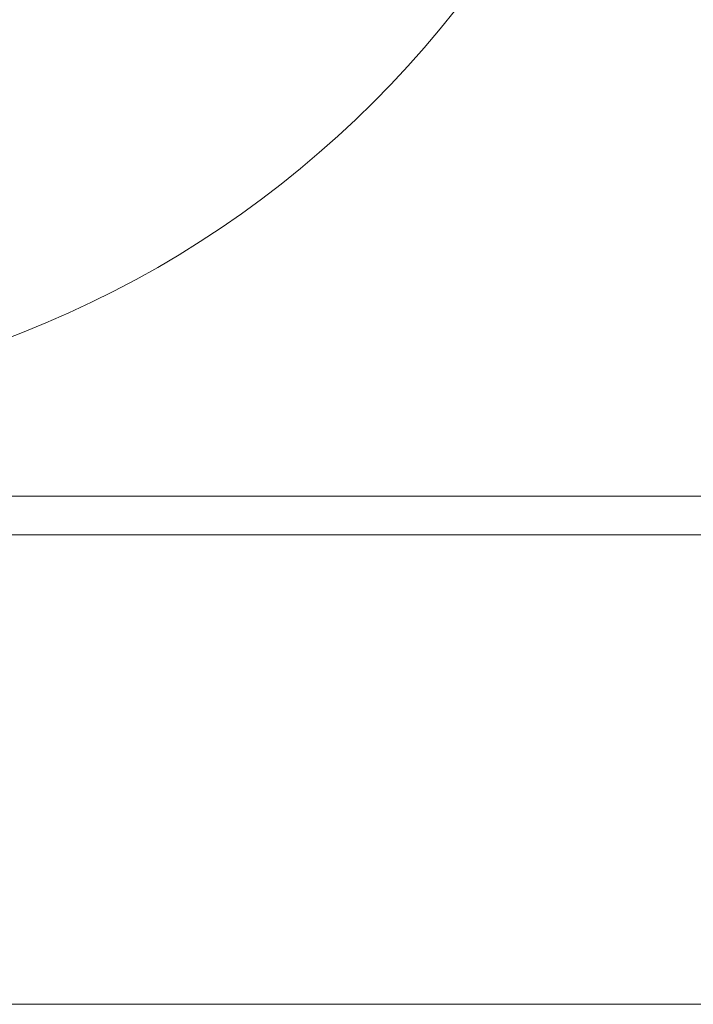
# Model space of a CAD drawing. Extents: x -607 to 98, y -114 to 454.
# Drawn here: x -26 to -24, y 170 to 172 of the extents above; entities that cross this region are included whole.
import ezdxf

# ---------------------------------------------------------------- set-up
doc = ezdxf.new("R2010")
doc.units = 0
doc.header["$MEASUREMENT"] = 0
doc.styles.get("Standard").update_dxf_attribs({"font": 'Helvetica LT 57 Condensed_0.ttf'})
doc.dimstyles.new('FEET-METERS', dxfattribs={"dimtxt": 12, "dimasz": 7, "dimexe": 3, "dimexo": 3, "dimgap": 3, "dimtad": 0, "dimdec": 1, "dimzin": 3, "dimdsep": 46, "dimlunit": 4, "dimtxsty": 'Standard', "dimcen": 0.09, "dimadec": 0, "dimazin": 0, "dimtfac": 2, "dimtdec": 1, "dimtofl": 0, "dimtmove": 0, "dimatfit": 3, "dimfxl": 1, "dimfrac": 2, "dimtolj": 1, "dimtzin": 3, "dimarcsym": 0})

# ---------------------------------------------------------------- blocks, each defined once
blk = doc.blocks.new('*D130')
at = {"color": 0, "lineweight": -2, "transparency": 16777216}
for p, q in [((-320.8824, 284.1261), (-320.8824, 439.4362)), ((97.8678, 173.5966), (97.8678, 439.4362)), ((-313.8824, 436.4362), (-113.5599, 436.4362)), ((90.8678, 436.4362), (-3.4759, 436.4362))]:
    blk.add_line(p, q, dxfattribs=at)
at = {"color": 0, "lineweight": 0, "transparency": 16777216}
for points in [[(-313.8824, 437.6028), (-313.8824, 435.2695), (-320.8824, 436.4362)], [(90.8678, 437.6028), (90.8678, 435.2695), (97.8678, 436.4362)]]:
    blk.add_solid(points, dxfattribs=at)
at = {"color": 0, "lineweight": 0, "transparency": 16777216, "insert": (-58.5179, 436.4362), "char_height": 12, "attachment_point": 5}
blk.add_mtext('\\A1;34\'-11" [10.6M]', dxfattribs=at)
blk = doc.blocks.new('new block')
at = {"color": 0, "linetype": 'Continuous', "lineweight": 0}
for p, q in [((-25.9752, 171.3261), (-22.4508, 171.3261)), ((-26.0931, 171.2323), (-22.4508, 171.2323)), ((-23.3879, 170.094), (-26.4102, 170.094))]:
    blk.add_line(p, q, dxfattribs=at)
blk.add_circle((-26.41, 174.05), 2.5, dxfattribs=at)
blk.add_circle((-26.41, 174.05), 2.5, dxfattribs=at)
blk = doc.blocks.new('b504970r0')
at = {"lineweight": 0}
blk.add_blockref('new block', (439.7194, 361.1972), dxfattribs=at)

msp = doc.modelspace()

# ---------------------------------------------------------------- block references
at = {"lineweight": 0}
msp.add_blockref('b504970r0', (-439.7194, -361.1972), dxfattribs=at)

# ---------------------------------------------------------------- dimensions: what is measured, and where the dimension line sits
dim = msp.add_linear_dim(base=(-320.8824, 436.4362), p1=(97.8678, 170.5966), p2=(-320.8824, 281.1261), dimstyle='FEET-METERS', dxfattribs=at)
dim.commit()
dim.dimension.update_dxf_attribs({"geometry": '*D130', "text_midpoint": (-58.5179, 436.4362), "dimtype": 160})

doc.saveas('drawing.dxf')
